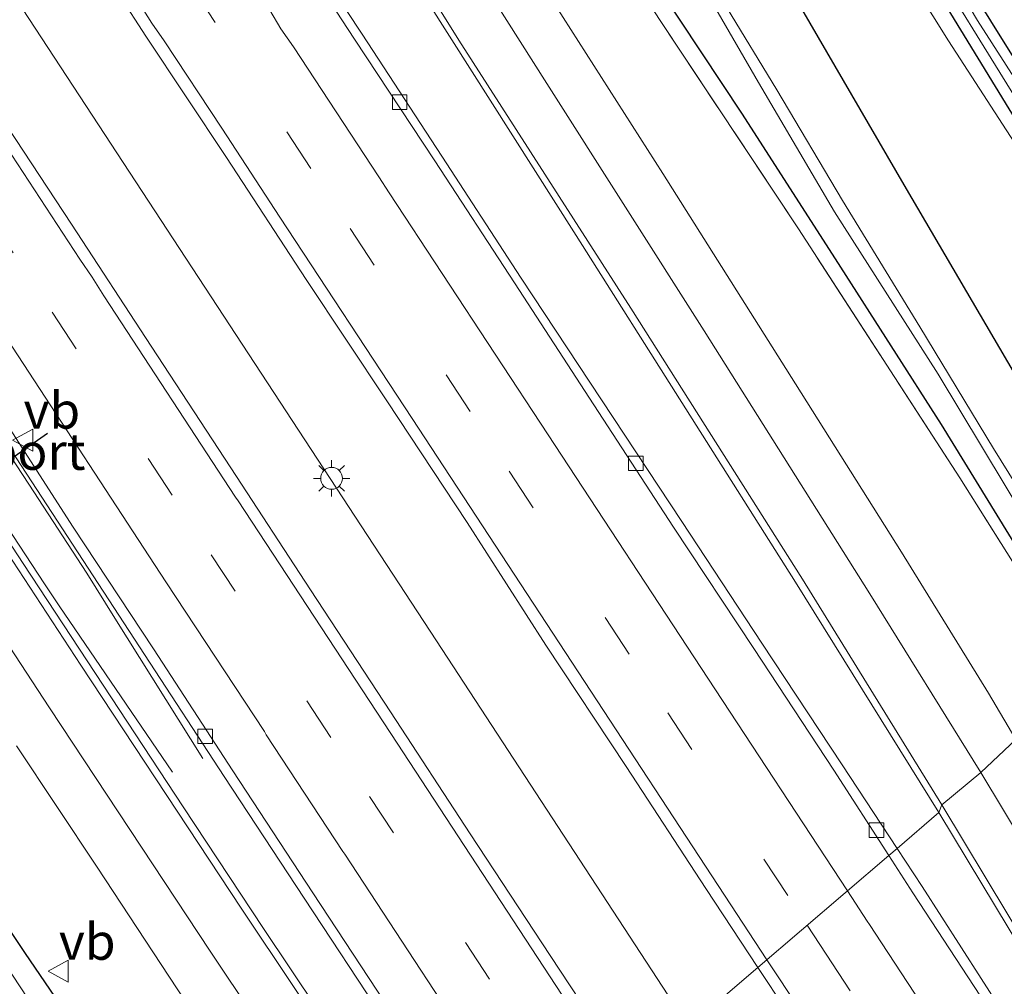
# Model space of a CAD drawing. Units: metres. Extents: x 196169 to 200010, y 314474 to 318753.
# Drawn here: x 199094 to 199162, y 315716 to 315783 of the extents above; entities that cross this region are included whole.
import ezdxf
from ezdxf.enums import TextEntityAlignment as Align

# ---------------------------------------------------------------- set-up
doc = ezdxf.new("R2010")
doc.units = ezdxf.units.M
doc.linetypes.add('IE-TERREINAFSCHEIDING', pattern=[10, 8, -2])
doc.linetypes.add('VW-3-9_STREEP', pattern=[12, 3, -9])
doc.layers.get('0').update_dxf_attribs({"lineweight": 25})
for name, color, linetype, lineweight in [('B-ME-BV-GELEIDECONSTRUCTIE-GELEIDERAIL-L-B1', 213, 'BV-GELEIDERAIL', 18), ('B-ME-GW-KRUINLIJN-L-B1', 93, 'Continuous', 18), ('B-ME-IE-GRASLAND-GV-B6', 93, 'Continuous', 18), ('B-ME-IE-GRONDWERKLIJN-GROND_INGERICHT-GV-B6', 253, 'Continuous', 18), ('B-ME-IE-HULPGEOMETRIE-L-B1', 53, 'Continuous', 18), ('B-ME-IE-MEUBILAIR_WEGMEUBILAIR-LICHTMAST-S-B1', 8, 'Continuous', 18), ('B-ME-IE-TERREINAFSCHEIDING-RASTERHEKWERK-L-B1', 8, 'IE-TERREINAFSCHEIDING', 18), ('B-ME-OG-WATER-GV-B6', 153, 'Continuous', 18), ('B-ME-VH-VERH_SOORT-BITUMEN-GV-B6', 8, 'IE-TERREINAFSCHEIDING-NATUURLIJK-HOUTWAL', 18), ('B-ME-VV-KOLK-S-B1', 8, 'Continuous', 18), ('B-ME-VW-MARKERING-39STREEP-015-L-B1', 255, 'VW-3-9_STREEP', 18), ('B-ME-VW-MARKERING-STREEP-015-L-B1', 7, 'Continuous', 18), ('B-ME-VW-MEUBILAIR_WEGMEUBILAIR-VERKEERSBORD-S-B1', 8, 'Continuous', 18)]:
    doc.layers.add(name, color=color, linetype=linetype, lineweight=lineweight)
doc.layers.add('B-ME-GW-INSTEEKWATERGANG-L-B1', color=10, linetype='Continuous')
doc.layers.add('B-ME-VW-PORTAAL-L-B1', color=10, linetype='Continuous')
doc.styles.add('NLCS-ISO', font='NLCS-ISO.TTF')
doc.linetypes.add('BV-GELEIDERAIL', pattern='A,10,-3,[108,NLCS.SHX,S=1,R=0,X=0,Y=0],-3', length=16)
doc.linetypes.add('IE-TERREINAFSCHEIDING-NATUURLIJK-HOUTWAL', pattern='A,7,-1.5,[67,NLCS.SHX,S=0.75,R=45,X=0,Y=0],-1.5,7,-1.5,[70,NLCS.SHX,S=0.75,R=0,X=0,Y=0],-1.5', length=20)

# ---------------------------------------------------------------- blocks, each defined once
blk = doc.blocks.new('verkeersbord')
for p, q in [((0, 0.75), (-0.75, -0.625)), ((0.75, -0.625), (0, 0.75)), ((-0.75, -0.625), (0.75, -0.625))]:
    blk.add_line(p, q)
blk = doc.blocks.new('kolk')
blk.add_lwpolyline([(-0.5, -0.5), (0.5, -0.5), (0.5, 0.5), (-0.5, 0.5)], close=True)
blk = doc.blocks.new('lantaarnpaal')
for p, q in [((-0.884, 0.884), (-0.53, 0.53)), ((0, 0.75), (0, 1.25)), ((0.53, 0.53), (0.884, 0.884)), ((-0.75, 0), (-1.25, 0)), ((0.75, 0), (1.25, 0)), ((-0.53, -0.53), (-0.884, -0.884)), ((0.53, -0.53), (0.884, -0.884)), ((0, -0.75), (0, -1.25))]:
    blk.add_line(p, q)
blk.add_circle((0, 0), 0.75)

msp = doc.modelspace()

# ---------------------------------------------------------------- linework, layer by layer
at = {"layer": 'B-ME-BV-GELEIDECONSTRUCTIE-GELEIDERAIL-L-B1'}
for points in [[(199054.0942, 315845.0127, 177.3916), (199056.073, 315841.7511, 177.4259), (199060.5384, 315834.9833, 177.4662), (199068.2012, 315823.277, 177.5377), (199098.1794, 315777.5476, 177.7083)], [(199139.328, 315714.671, 177.931), (199122.6807, 315740.149, 177.8459), (199098.1794, 315777.5476, 177.7083)], [(199081.3658, 315767.4291, 177.6767), (199084.8247, 315760.9846, 177.7316), (199085.7849, 315759.3302, 177.7349), (199088.783, 315754.6677, 177.7605), (199095.7688, 315744.0646, 177.8022), (199096.7865, 315742.5365, 177.7778), (199104.5653, 315731.1227, 177.2408)], [(199084.6193, 315766.2213, 177.6157), (199094.6941, 315750.8902, 177.6662), (199098.668, 315744.7898, 177.6739), (199100.6077, 315741.7007, 177.5896), (199106.6361, 315732.0735, 177.1479)]]:
    msp.add_polyline3d(points, dxfattribs=at)
at = {"layer": 'B-ME-GW-INSTEEKWATERGANG-L-B1'}
for points in [[(199171.758, 315741.9, 176.757), (199169.129, 315746.623, 176.757), (199162.844, 315757.693, 176.753), (199154.775, 315771.446, 176.701), (199145.884, 315786.775, 176.628), (199136.804, 315800.263, 176.548), (199124.98, 315817.989, 176.512), (199113.761, 315835.085, 176.512), (199103.758, 315848.95, 176.407), (199093.671, 315863.385, 176.25), (199085.962, 315875.62, 176.218), (199078.666, 315887.921, 176.174), (199072.676, 315898.831, 176.174), (199067.822, 315909.777, 176.174), (199063.819, 315920.465, 176.17), (199059.987, 315932.345, 176.17), (199056.781, 315945.315, 176.17), (199053.878, 315956.648, 176.186), (199052.991, 315964.13, 176.403), (199052.655, 315969.713, 176.785)], [(199181.216, 315750.387, 179.78), (199176.864, 315757.181, 179.627), (199171.137, 315766.539, 179.531), (199163.733, 315777.883, 179.333), (199156.289, 315789.831, 179.136), (199149.462, 315800.994, 179.015), (199144.513, 315809.302, 179.011), (199138.677, 315818.805, 178.963), (199134.619, 315825.992, 178.971), (199131.12, 315832.322, 178.87), (199127.319, 315840.018, 178.782), (199123.785, 315847.546, 178.733), (199123.532, 315848.086, 178.73), (199119.805, 315855.732, 178.629), (199116.567, 315864.166, 178.508), (199113.884, 315869.969, 178.46), (199110.891, 315878.324, 178.424), (199107.826, 315887.217, 178.319), (199105.143, 315895.547, 178.21), (199102.995, 315902.548, 178.009), (199100.712, 315910.477, 177.957), (199098.416, 315919.561, 177.925), (199096.464, 315927.068, 177.888), (199094.965, 315933.027, 177.844)], [(199087.948, 315862.078, 176.145), (199090.69, 315857.674, 176.278), (199095.16, 315850.734, 176.399), (199101.503, 315840.843, 176.423), (199108.535, 315830.071, 176.524), (199114.205, 315821.139, 176.532), (199120.532, 315811.722, 176.528), (199126.335, 315802.922, 176.608), (199132.615, 315793.236, 176.649), (199137.992, 315784.872, 176.649), (199143.666, 315776.294, 176.644), (199150.403, 315765.779, 176.64), (199157.314, 315754.985, 176.669), (199163.555, 315744.863, 176.677), (199167.436, 315738.689, 176.717)], [(199179.36, 315748.93, 179.716), (199174.48, 315756.828, 179.563), (199165.555, 315770.831, 179.382), (199157.483, 315784.021, 179.221), (199150.122, 315795.802, 179.068), (199142.234, 315808.862, 178.995), (199137.879, 315815.949, 178.895), (199134.051, 315822.178, 178.895), (199131.261, 315827.626, 178.822), (199127.132, 315835.284, 178.717), (199123.483, 315842.299, 178.673), (199119.276, 315850.803, 178.697)], [(199113.11, 315690.668, 176.765), (199108.766, 315697.656, 176.806), (199101.918, 315707.749, 176.793), (199094.46, 315718.68, 176.697), (199088.02, 315728.323, 176.661), (199080.181, 315740.44, 176.632), (199073.74, 315750.369, 176.596), (199066.414, 315760.897, 176.54), (199060.291, 315770.012, 176.528), (199054.195, 315779.119, 176.435), (199049.312, 315786.622, 176.455), (199042.857, 315796.236, 176.399), (199038.36, 315803.316, 176.367), (199033.571, 315809.944, 176.258), (199027.968, 315817.671, 176.093), (199021.395, 315826.742, 176.009), (199015.71, 315834.417, 175.916), (199011.767, 315839.32, 175.852), (199008.673, 315842.81, 175.847)]]:
    msp.add_polyline3d(points, dxfattribs=at)
at = {"layer": 'B-ME-GW-KRUINLIJN-L-B1'}
msp.add_polyline3d([(199052.57, 315971.361, 176.797), (199053.517, 315966.141, 176.834), (199055.073, 315957.985, 176.834), (199059.078, 315943.37, 176.922), (199063.46, 315928.429, 177.031), (199067.923, 315916.282, 177.111), (199072.102, 315906.264, 177.248), (199078.087, 315895.701, 177.454), (199085.795, 315884.014, 177.723), (199094.111, 315871.09, 177.912), (199103.32, 315858.096, 178.061), (199110.259, 315848.617, 178.114), (199119.03, 315837.829, 178.375), (199126.844, 315828.417, 178.633), (199131.673, 315822.25, 178.766), (199135.96, 315815.938, 178.766), (199146.226, 315799.856, 178.987), (199157.819, 315781.326, 179.209), (199169.505, 315763.326, 179.466), (199178.784, 315747.722, 179.684)], dxfattribs=at)
at = {"layer": 'B-ME-IE-GRASLAND-GV-B6'}
for points in [[(199093.671, 315863.385, 176.25), (199103.758, 315848.95, 176.407), (199113.761, 315835.085, 176.512), (199124.98, 315817.989, 176.512), (199136.804, 315800.263, 176.548), (199145.884, 315786.775, 176.628), (199154.775, 315771.446, 176.701), (199162.844, 315757.693, 176.753), (199169.129, 315746.623, 176.757), (199171.758, 315741.9, 176.757), (199169.099, 315739.886, 175.984)], [(199089.23, 315858.628, 176.339), (199097.017, 315846.316, 176.427), (199107.273, 315829.954, 176.56), (199119.348, 315811.367, 176.62), (199128.515, 315797.616, 176.649), (199137.939, 315782.86, 176.705), (199147.528, 315768.414, 176.705), (199158.614, 315751.335, 176.705), (199166.716, 315738.421, 176.705), (199162.457, 315733.378, 176.962), (199160.58, 315736.549, 176.942), (199154.592, 315746.226, 176.934), (199147.332, 315757.772, 176.906), (199138.22, 315772.217, 176.834), (199127.689, 315788.706, 176.753), (199118.939, 315802.63, 176.717), (199110.724, 315815.879, 176.649), (199102.364, 315829.853, 176.572), (199093.82, 315844.247, 176.512), (199086.362, 315857.171, 176.391)], [(199166.716, 315738.421, 176.705), (199158.614, 315751.335, 176.705), (199147.528, 315768.414, 176.705), (199137.939, 315782.86, 176.705), (199128.515, 315797.616, 176.649), (199119.348, 315811.367, 176.62), (199107.273, 315829.954, 176.56), (199097.017, 315846.316, 176.427), (199089.23, 315858.628, 176.339)], [(199053.3761, 315856.8991, 176.7565), (199058.989, 315848.6221, 176.8548), (199064.4649, 315840.2545, 176.8798), (199069.9485, 315831.8916, 176.9249), (199075.4304, 315823.5283, 176.9642), (199080.9135, 315815.1659, 177.0027), (199086.3297, 315806.759, 176.9946), (199091.873, 315798.4359, 177.0841), (199097.3084, 315790.0414, 177.0743), (199102.7394, 315781.645, 177.089), (199108.2591, 315773.3062, 177.1609), (199113.7405, 315764.9418, 177.1828), (199119.2789, 315756.6159, 177.2311), (199124.7916, 315748.2727, 177.2672), (199130.1892, 315739.8537, 177.2882), (199135.6996, 315731.5091, 177.3031), (199141.1793, 315723.1434, 177.3357), (199144.749, 315717.7341, 177.3866)], [(199081.989, 315850.152, 176.665), (199094.172, 315829.35, 176.785), (199106.881, 315808.375, 176.85), (199119.235, 315788.497, 176.954), (199132.258, 315767.972, 177.019), (199147.334, 315744.175, 177.115), (199157.169, 315728.359, 177.091), (199154.2969, 315725.902, 177.1783), (199150.5183, 315731.6329, 177.1709), (199145.0138, 315739.9823, 177.1013), (199139.5117, 315748.3323, 177.0943), (199133.9992, 315756.6755, 177.0432), (199128.4963, 315765.0247, 177.0179), (199123.0426, 315773.4068, 176.9705), (199117.5816, 315781.7848, 176.9547), (199112.0736, 315790.1307, 176.936), (199106.5615, 315798.4751, 176.9055), (199101.0885, 315806.8442, 176.8883), (199095.667, 315815.2481, 176.8343), (199090.2324, 315823.6422, 176.8214), (199084.6884, 315831.9651, 176.7733), (199079.2035, 315840.3269, 176.7433), (199073.7301, 315848.696, 176.7154), (199068.2214, 315857.0422, 176.6785)], [(199025.9379, 315856.308, 176.6353), (199031.3933, 315847.9264, 176.6641), (199036.8883, 315839.5826, 176.7084), (199042.3568, 315831.2106, 176.7421), (199047.8301, 315822.8415, 176.7497), (199053.3294, 315814.4891, 176.8067), (199058.8176, 315806.13, 176.834), (199064.2883, 315797.7589, 176.8588), (199069.7837, 315789.4041, 176.8888), (199075.2434, 315781.0259, 176.9057), (199080.736, 315772.6697, 176.9383), (199086.2106, 315764.3015, 176.9604), (199091.6945, 315755.939, 176.9832), (199102.6438, 315739.2029, 177.0558), (199108.1012, 315730.8236, 177.0903), (199113.6025, 315722.4725, 177.13), (199119.1033, 315714.1213, 177.1664), (199124.5849, 315705.7578, 177.1913), (199126.7953, 315702.3753, 177.2045), (199124.32, 315700.2578, 177.2009)], [(199094.86, 315855.118, 175.207), (199100.018, 315847.147, 175.207), (199108.315, 315834.291, 175.207), (199117.25, 315820.735, 175.228), (199123.438, 315811.522, 175.232), (199129.858, 315801.979, 175.256), (199134.911, 315794.434, 175.228), (199137.577, 315790.23, 175.228), (199136.252, 315788.671, 176.238), (199137.189, 315787.455, 176.254), (199138.814, 315788.417, 175.244), (199141.008, 315785.009, 175.26), (199144.793, 315778.454, 175.429), (199150.008, 315769.583, 175.542), (199157.108, 315758.443, 175.711), (199163.198, 315748.344, 175.944), (199168.554, 315739.46, 175.984), (199167.436, 315738.689, 176.717)], [(199124.32, 315700.2578, 177.2009), (199121.9409, 315703.7898, 177.1806), (199116.3696, 315712.0937, 177.1647), (199110.8098, 315720.4006, 177.1672), (199105.2943, 315728.7419, 177.1067), (199099.7941, 315737.0932, 177.0603), (199094.3027, 315745.4509, 177.0304), (199088.8245, 315753.8171, 177.0101), (199083.343, 315762.1816, 176.9758), (199077.8545, 315770.5399, 176.9547), (199072.3739, 315778.905, 176.9257), (199066.8832, 315787.2624, 176.8783), (199061.4113, 315795.6327, 176.8467), (199055.9229, 315803.9921, 176.8387), (199050.4401, 315812.3547, 176.8244), (199044.967, 315820.7241, 176.7561), (199039.5153, 315829.1054, 176.7349), (199034.0764, 315837.4967, 176.6989), (199028.6045, 315845.8666, 176.6593), (199023.1233, 315854.2307, 176.641)], [(199118.929, 315853.407, 178.355), (199123.264, 315844.716, 178.508), (199126.606, 315837.88, 178.504), (199130.982, 315829.684, 178.585), (199135.141, 315822.236, 178.685), (199138.964, 315815.731, 178.754), (199146.48, 315803.603, 178.766), (199155.133, 315789.237, 178.931), (199163.397, 315775.851, 179.076), (199174.018, 315759.107, 179.309), (199180.132, 315749.063, 179.51), (199179.36, 315748.93, 179.716)], [(199144.749, 315717.7341, 177.3866), (199135.9746, 315710.2279, 177.4484), (199130.4909, 315718.5513, 177.4103), (199124.9937, 315726.9046, 177.3773), (199119.5163, 315735.271, 177.3487), (199114.0372, 315743.6363, 177.3184), (199108.5664, 315752.0075, 177.2829), (199103.0933, 315760.3767, 177.2553), (199097.6291, 315768.7516, 177.2241), (199092.1127, 315777.092, 177.2062), (199086.6462, 315785.466, 177.1752), (199081.16, 315793.8271, 177.1452), (199075.6782, 315802.1905, 177.1168), (199070.2052, 315810.5597, 177.0737), (199064.7299, 315818.9275, 177.0611), (199059.2525, 315827.2943, 177.0258), (199053.7861, 315835.6678, 177.0001), (199048.2582, 315844.0015, 176.9743), (199042.7654, 315852.3578, 176.9391)], [(199179.36, 315748.93, 179.716), (199174.48, 315756.828, 179.563), (199165.555, 315770.831, 179.382), (199157.483, 315784.021, 179.221), (199150.122, 315795.802, 179.068), (199142.234, 315808.862, 178.995), (199137.879, 315815.949, 178.895), (199134.051, 315822.178, 178.895), (199131.261, 315827.626, 178.822), (199127.132, 315835.284, 178.717), (199123.483, 315842.299, 178.673), (199119.276, 315850.803, 178.697)], [(199095.16, 315850.734, 176.399), (199101.503, 315840.843, 176.423), (199108.535, 315830.071, 176.524), (199114.205, 315821.139, 176.532), (199120.532, 315811.722, 176.528), (199126.335, 315802.922, 176.608), (199132.615, 315793.236, 176.649), (199137.992, 315784.872, 176.649), (199143.666, 315776.294, 176.644), (199150.403, 315765.779, 176.64), (199157.314, 315754.985, 176.669), (199163.555, 315744.863, 176.677), (199167.436, 315738.689, 176.717), (199166.716, 315738.421, 176.705)], [(199167.436, 315738.689, 176.717), (199163.555, 315744.863, 176.677), (199157.314, 315754.985, 176.669), (199150.403, 315765.779, 176.64), (199143.666, 315776.294, 176.644), (199137.992, 315784.872, 176.649), (199132.615, 315793.236, 176.649), (199126.335, 315802.922, 176.608), (199120.532, 315811.722, 176.528), (199114.205, 315821.139, 176.532), (199108.535, 315830.071, 176.524), (199101.503, 315840.843, 176.423), (199095.16, 315850.734, 176.399)], [(199169.099, 315739.886, 175.984), (199165.119, 315746.563, 175.9), (199160.925, 315753.34, 175.775), (199155.855, 315761.693, 175.517), (199150.544, 315770.373, 175.425), (199146.044, 315777.953, 175.34), (199142.58, 315783.645, 175.296), (199140.096, 315787.751, 175.244), (199136.627, 315793.002, 175.199), (199130.49, 315802.241, 175.175), (199122.084, 315814.724, 175.187), (199114.075, 315826.788, 175.203), (199106.492, 315838.741, 175.224), (199099.079, 315850.138, 175.212)], [(199181.216, 315750.387, 179.78), (199176.864, 315757.181, 179.627), (199171.137, 315766.539, 179.531), (199163.733, 315777.883, 179.333), (199156.289, 315789.831, 179.136), (199149.462, 315800.994, 179.015), (199144.513, 315809.302, 179.011), (199138.677, 315818.805, 178.963), (199134.619, 315825.992, 178.971), (199131.12, 315832.322, 178.87), (199127.319, 315840.018, 178.782), (199123.785, 315847.546, 178.733), (199127.844, 315840.818, 179.052), (199133.487, 315831.148, 179.523), (199140.459, 315819.405, 179.712), (199148.338, 315806.421, 179.897), (199157.494, 315792.107, 180.279), (199165.841, 315779.376, 180.585), (199177.166, 315761.291, 180.891), (199182.885, 315751.773, 180.992), (199181.216, 315750.387, 179.78)], [(199156.289, 315789.831, 179.136), (199163.733, 315777.883, 179.333), (199171.137, 315766.539, 179.531), (199176.864, 315757.181, 179.627), (199181.216, 315750.387, 179.78), (199180.691, 315749.881, 179.422), (199174.539, 315759.413, 179.221), (199169.255, 315768.021, 179.14), (199159.815, 315782.73, 178.85), (199152.599, 315794.867, 178.713)], [(199093.8555, 315732.9374, 176.9389), (199099.3842, 315724.6047, 176.9767), (199104.8909, 315716.2577, 177.0037), (199110.4513, 315707.9445, 177.051), (199116.0057, 315699.6288, 177.0768), (199118.7862, 315695.5238, 177.096), (199113.11, 315690.668, 176.765), (199108.766, 315697.656, 176.806), (199101.918, 315707.749, 176.793), (199094.46, 315718.68, 176.697), (199088.02, 315728.323, 176.661)], [(199088.02, 315728.323, 176.661), (199094.46, 315718.68, 176.697), (199101.918, 315707.749, 176.793), (199108.766, 315697.656, 176.806), (199113.11, 315690.668, 176.765), (199112.086, 315689.486, 176.278), (199109.102, 315693.831, 176.194), (199100.24, 315707.071, 176.198), (199091.54, 315720.266, 176.238)], [(199191.5706, 315668.7846, 177.3745), (199191.3609, 315669.1694, 177.3078), (199188.8499, 315673.0605, 177.352), (199183.3781, 315681.431, 177.3284), (199177.8998, 315689.7972, 177.2958), (199172.464, 315698.1904, 177.2449), (199166.9113, 315706.5074, 177.2453), (199161.4175, 315714.8632, 177.2443), (199156.0228, 315723.2842, 177.1817), (199154.2969, 315725.902, 177.1783), (199157.169, 315728.359, 177.091), (199163.936, 315717.138, 177.147), (199170.792, 315705.704, 177.224), (199178.565, 315692.471, 177.248), (199185.082, 315681.318, 177.305), (199188.615, 315675.196, 177.349), (199191.9107, 315669.1841, 177.3713), (199191.5706, 315668.7846, 177.3745)], [(199135.9746, 315710.2279, 177.4484), (199144.749, 315717.7341, 177.3866), (199146.6872, 315714.7972, 177.4143)]]:
    msp.add_polyline3d(points, dxfattribs=at)
at = {"layer": 'B-ME-IE-GRONDWERKLIJN-GROND_INGERICHT-GV-B6'}
for points in [[(199171.758, 315741.9, 176.757), (199169.129, 315746.623, 176.757), (199162.844, 315757.693, 176.753), (199154.775, 315771.446, 176.701), (199145.884, 315786.775, 176.628), (199136.804, 315800.263, 176.548), (199124.98, 315817.989, 176.512), (199113.761, 315835.085, 176.512), (199103.758, 315848.95, 176.407), (199093.671, 315863.385, 176.25)], [(199178.784, 315747.722, 179.684), (199169.505, 315763.326, 179.466), (199157.819, 315781.326, 179.209), (199146.226, 315799.856, 178.987), (199135.96, 315815.938, 178.766), (199131.673, 315822.25, 178.766), (199126.844, 315828.417, 178.633), (199119.03, 315837.829, 178.375), (199110.259, 315848.617, 178.114), (199103.32, 315858.096, 178.061)], [(199103.32, 315858.096, 178.061), (199110.259, 315848.617, 178.114), (199119.03, 315837.829, 178.375), (199126.844, 315828.417, 178.633), (199131.673, 315822.25, 178.766), (199135.96, 315815.938, 178.766), (199146.226, 315799.856, 178.987), (199157.819, 315781.326, 179.209), (199169.505, 315763.326, 179.466), (199178.784, 315747.722, 179.684), (199171.758, 315741.9, 176.757)], [(199119.276, 315850.803, 178.697), (199123.483, 315842.299, 178.673), (199127.132, 315835.284, 178.717), (199131.261, 315827.626, 178.822), (199134.051, 315822.178, 178.895), (199137.879, 315815.949, 178.895), (199142.234, 315808.862, 178.995), (199150.122, 315795.802, 179.068), (199157.483, 315784.021, 179.221), (199165.555, 315770.831, 179.382), (199174.48, 315756.828, 179.563), (199179.36, 315748.93, 179.716), (199178.784, 315747.722, 179.684)]]:
    msp.add_polyline3d(points, dxfattribs=at)
at = {"layer": 'B-ME-IE-HULPGEOMETRIE-L-B1'}
msp.add_polyline3d([(199189.747, 315758.073, 181.197), (199189.35, 315757.985, 181.253), (199188.228, 315756.88, 181.217), (199187.19, 315756.019, 181.185), (199182.885, 315751.773, 180.992), (199181.216, 315750.387, 179.78), (199180.691, 315749.881, 179.422), (199180.132, 315749.063, 179.51), (199179.36, 315748.93, 179.716), (199178.784, 315747.722, 179.684), (199171.758, 315741.9, 176.757), (199169.099, 315739.886, 175.984), (199168.554, 315739.46, 175.984), (199167.436, 315738.689, 176.717), (199166.716, 315738.421, 176.705), (199162.457, 315733.378, 176.962), (199160.049, 315731.118, 177.071), (199157.369, 315728.888, 177.075), (199157.169, 315728.359, 177.091), (199154.2969, 315725.902, 177.1783), (199153.7215, 315725.4098, 177.1801), (199144.749, 315717.7341, 177.3866), (199135.9746, 315710.2279, 177.4484)], dxfattribs=at)
at = {"layer": 'B-ME-IE-TERREINAFSCHEIDING-RASTERHEKWERK-L-B1'}
msp.add_polyline3d([(199166.716, 315738.421, 176.705), (199158.614, 315751.335, 176.705), (199147.528, 315768.414, 176.705), (199137.939, 315782.86, 176.705), (199128.515, 315797.616, 176.649), (199119.348, 315811.367, 176.62), (199107.273, 315829.954, 176.56), (199097.017, 315846.316, 176.427), (199089.23, 315858.628, 176.339)], dxfattribs=at)
at = {"layer": 'B-ME-OG-WATER-GV-B6'}
for points in [[(199168.554, 315739.46, 175.984), (199163.198, 315748.344, 175.944), (199157.108, 315758.443, 175.711), (199150.008, 315769.583, 175.542), (199144.793, 315778.454, 175.429), (199141.008, 315785.009, 175.26), (199138.814, 315788.417, 175.244), (199138.661, 315788.675, 175.244), (199137.265, 315787.848, 175.199), (199136.638, 315788.662, 175.199), (199137.806, 315790.036, 175.228), (199137.577, 315790.23, 175.228), (199134.911, 315794.434, 175.228), (199129.858, 315801.979, 175.256), (199123.438, 315811.522, 175.232), (199117.25, 315820.735, 175.228), (199108.315, 315834.291, 175.207), (199100.018, 315847.147, 175.207), (199094.86, 315855.118, 175.207)], [(199119.067, 315854.941, 178.194), (199123.196, 315846.404, 178.283), (199127.166, 315838.258, 178.347), (199131.502, 315830.244, 178.448), (199135.314, 315823.306, 178.536), (199140.368, 315814.68, 178.613), (199145.707, 315806.017, 178.645), (199152.599, 315794.867, 178.713), (199159.815, 315782.73, 178.85), (199169.255, 315768.021, 179.14), (199174.539, 315759.413, 179.221), (199180.691, 315749.881, 179.422), (199180.132, 315749.063, 179.51)], [(199180.132, 315749.063, 179.51), (199174.018, 315759.107, 179.309), (199163.397, 315775.851, 179.076), (199155.133, 315789.237, 178.931), (199146.48, 315803.603, 178.766), (199138.964, 315815.731, 178.754), (199135.141, 315822.236, 178.685), (199130.982, 315829.684, 178.585), (199126.606, 315837.88, 178.504), (199123.264, 315844.716, 178.508), (199118.929, 315853.407, 178.355)], [(199099.079, 315850.138, 175.212), (199106.492, 315838.741, 175.224), (199114.075, 315826.788, 175.203), (199122.084, 315814.724, 175.187), (199130.49, 315802.241, 175.175), (199136.627, 315793.002, 175.199), (199140.096, 315787.751, 175.244), (199142.58, 315783.645, 175.296), (199146.044, 315777.953, 175.34), (199150.544, 315770.373, 175.425), (199155.855, 315761.693, 175.517), (199160.925, 315753.34, 175.775), (199165.119, 315746.563, 175.9), (199169.099, 315739.886, 175.984), (199168.554, 315739.46, 175.984)]]:
    msp.add_polyline3d(points, dxfattribs=at)
at = {"layer": 'B-ME-VH-VERH_SOORT-BITUMEN-GV-B6'}
for points in [[(199144.749, 315717.7341, 177.3866), (199141.1793, 315723.1434, 177.3357), (199135.6996, 315731.5091, 177.3031), (199130.1892, 315739.8537, 177.2882), (199124.7916, 315748.2727, 177.2672), (199119.2789, 315756.6159, 177.2311), (199113.7405, 315764.9418, 177.1828), (199108.2591, 315773.3062, 177.1609), (199102.7394, 315781.645, 177.089), (199097.3084, 315790.0414, 177.0743), (199091.873, 315798.4359, 177.0841), (199086.3297, 315806.759, 176.9946), (199080.9135, 315815.1659, 177.0027), (199075.4304, 315823.5283, 176.9642), (199069.9485, 315831.8916, 176.9249), (199064.4649, 315840.2545, 176.8798), (199058.989, 315848.6221, 176.8548), (199053.3761, 315856.8991, 176.7565)], [(199068.2214, 315857.0422, 176.6785), (199073.7301, 315848.696, 176.7154), (199079.2035, 315840.3269, 176.7433), (199084.6884, 315831.9651, 176.7733), (199090.2324, 315823.6422, 176.8214), (199095.667, 315815.2481, 176.8343), (199101.0885, 315806.8442, 176.8883), (199106.5615, 315798.4751, 176.9055), (199112.0736, 315790.1307, 176.936), (199117.5816, 315781.7848, 176.9547), (199123.0426, 315773.4068, 176.9705), (199128.4963, 315765.0247, 177.0179), (199133.9992, 315756.6755, 177.0432), (199139.5117, 315748.3323, 177.0943), (199145.0138, 315739.9823, 177.1013), (199150.5183, 315731.6329, 177.1709), (199154.2969, 315725.902, 177.1783), (199153.7215, 315725.4098, 177.1801)], [(199086.362, 315857.171, 176.391), (199093.82, 315844.247, 176.512), (199102.364, 315829.853, 176.572), (199110.724, 315815.879, 176.649), (199118.939, 315802.63, 176.717), (199127.689, 315788.706, 176.753), (199138.22, 315772.217, 176.834), (199147.332, 315757.772, 176.906), (199154.592, 315746.226, 176.934), (199160.58, 315736.549, 176.942), (199162.457, 315733.378, 176.962), (199160.049, 315731.118, 177.071), (199157.369, 315728.888, 177.075), (199157.169, 315728.359, 177.091), (199147.334, 315744.175, 177.115), (199132.258, 315767.972, 177.019), (199119.235, 315788.497, 176.954), (199106.881, 315808.375, 176.85), (199094.172, 315829.35, 176.785), (199081.989, 315850.152, 176.665)], [(199067.775, 315856.7475, 176.6575), (199073.2683, 315848.3912, 176.6944), (199078.7155, 315840.0048, 176.7407), (199084.1961, 315831.6401, 176.768), (199089.6591, 315823.2637, 176.8083), (199095.1462, 315814.9043, 176.8605), (199100.6115, 315806.5294, 176.8804), (199106.0998, 315798.1704, 176.9082), (199111.5879, 315789.81, 176.9649), (199117.0477, 315781.4323, 176.9783), (199122.5633, 315773.0905, 176.9994), (199128.0302, 315764.7171, 177.0179), (199133.485, 315756.336, 177.0589), (199138.9427, 315747.9567, 177.0943), (199144.4582, 315739.6152, 177.1223), (199149.9537, 315731.2604, 177.1525), (199153.7215, 315725.4098, 177.1801), (199144.749, 315717.7341, 177.3866)], [(199153.7215, 315725.4098, 177.1801), (199149.9537, 315731.2604, 177.1525), (199144.4582, 315739.6152, 177.1223), (199138.9427, 315747.9567, 177.0943), (199133.485, 315756.336, 177.0589), (199128.0302, 315764.7171, 177.0179), (199122.5633, 315773.0905, 176.9994), (199117.0477, 315781.4323, 176.9783), (199111.5879, 315789.81, 176.9649), (199106.0998, 315798.1704, 176.9082), (199100.6115, 315806.5294, 176.8804), (199095.1462, 315814.9043, 176.8605), (199089.6591, 315823.2637, 176.8083), (199084.1961, 315831.6401, 176.768), (199078.7155, 315840.0048, 176.7407), (199073.2683, 315848.3912, 176.6944), (199067.775, 315856.7475, 176.6575)], [(199092.1127, 315777.092, 177.2062), (199097.6291, 315768.7516, 177.2241), (199103.0933, 315760.3767, 177.2553), (199108.5664, 315752.0075, 177.2829), (199114.0372, 315743.6363, 177.3184), (199119.5163, 315735.271, 177.3487), (199124.9937, 315726.9046, 177.3773), (199130.4909, 315718.5513, 177.4103), (199135.9746, 315710.2279, 177.4484), (199127.3241, 315702.8277, 177.2043), (199125.1602, 315706.1331, 177.1965), (199119.6918, 315714.5053, 177.1611), (199114.1822, 315722.8507, 177.13), (199108.7072, 315731.219, 177.1008), (199103.2608, 315739.6055, 177.0584), (199097.7447, 315747.9465, 177.0124), (199092.3113, 315756.3419, 176.9805)], [(199092.3113, 315756.3419, 176.9805), (199097.7447, 315747.9465, 177.0124), (199103.2608, 315739.6055, 177.0584), (199108.7072, 315731.219, 177.1008), (199114.1822, 315722.8507, 177.13), (199119.6918, 315714.5053, 177.1611), (199125.1602, 315706.1331, 177.1965), (199127.3241, 315702.8277, 177.2043), (199126.7953, 315702.3753, 177.2045), (199124.5849, 315705.7578, 177.1913), (199119.1033, 315714.1213, 177.1664), (199113.6025, 315722.4725, 177.13), (199108.1012, 315730.8236, 177.0903), (199102.6438, 315739.2029, 177.0558), (199091.6945, 315755.939, 176.9832)], [(199088.8245, 315753.8171, 177.0101), (199094.3027, 315745.4509, 177.0304), (199099.7941, 315737.0932, 177.0603), (199105.2943, 315728.7419, 177.1067), (199110.8098, 315720.4006, 177.1672), (199116.3696, 315712.0937, 177.1647), (199121.9409, 315703.7898, 177.1806), (199124.32, 315700.2578, 177.2009), (199118.7862, 315695.5238, 177.096), (199116.0057, 315699.6288, 177.0768), (199110.4513, 315707.9445, 177.051), (199104.8909, 315716.2577, 177.0037), (199099.3842, 315724.6047, 176.9767), (199093.8555, 315732.9374, 176.9389)], [(199170.792, 315705.704, 177.224), (199163.936, 315717.138, 177.147), (199157.169, 315728.359, 177.091), (199157.369, 315728.888, 177.075), (199160.049, 315731.118, 177.071), (199162.457, 315733.378, 176.962), (199169.026, 315722.631, 177.05), (199177.51, 315708.497, 177.135)], [(199191.5706, 315668.7846, 177.3745), (199191.1033, 315668.5662, 177.3623), (199188.3445, 315672.7268, 177.3468), (199182.818, 315681.0612, 177.3232), (199177.3177, 315689.413, 177.2958), (199171.8294, 315697.7715, 177.2738), (199166.3532, 315706.1391, 177.2558), (199160.8573, 315714.4933, 177.2311), (199155.3686, 315722.8523, 177.1921), (199153.7215, 315725.4098, 177.1801), (199154.2969, 315725.902, 177.1783), (199156.0228, 315723.2842, 177.1817), (199161.4175, 315714.8632, 177.2443), (199166.9113, 315706.5074, 177.2453), (199172.464, 315698.1904, 177.2449), (199177.8998, 315689.7972, 177.2958), (199183.3781, 315681.431, 177.3284), (199188.8499, 315673.0605, 177.352), (199191.3609, 315669.1694, 177.3078), (199191.5706, 315668.7846, 177.3745)], [(199146.6872, 315714.7972, 177.4143), (199144.749, 315717.7341, 177.3866), (199153.7215, 315725.4098, 177.1801), (199155.3686, 315722.8523, 177.1921), (199160.8573, 315714.4933, 177.2311)]]:
    msp.add_polyline3d(points, dxfattribs=at)
at = {"layer": 'B-ME-VW-MARKERING-39STREEP-015-L-B1'}
for points in [[(198992.7225, 315957.7498, 176.4575), (198996.965, 315951.2789, 176.4797), (199007.8223, 315934.7182, 176.5474), (199018.697, 315918.1029, 176.5996), (199029.5551, 315901.5157, 176.6635), (199040.4134, 315884.9315, 176.7125), (199051.3074, 315868.3199, 176.7792), (199062.2285, 315851.6452, 176.8396), (199073.1022, 315835.0592, 176.9159), (199084.0024, 315818.4277, 176.9749), (199094.9503, 315801.7172, 177.0335), (199105.8319, 315785.1004, 177.1004), (199116.7608, 315768.441, 177.1502), (199127.6759, 315751.7806, 177.2057), (199138.5578, 315735.1948, 177.2727), (199148.1256, 315720.6227, 177.3361)], [(198980.8369, 315938.8711, 176.5477), (198987.3914, 315928.8689, 176.5768), (198998.3013, 315912.2348, 176.6449), (199009.1786, 315895.6243, 176.6929), (199020.0507, 315879.0402, 176.7609), (199030.9771, 315862.3869, 176.8268), (199041.8716, 315845.7935, 176.8846), (199052.7345, 315829.1849, 176.9513), (199063.6305, 315812.5623, 177.0092), (199074.5294, 315795.9118, 177.0711), (199085.4053, 315779.3242, 177.1385), (199096.3078, 315762.694, 177.1872), (199107.2043, 315746.0541, 177.2391), (199118.0842, 315729.4692, 177.3068), (199129.0088, 315712.8146, 177.3692), (199132.5967, 315707.3382, 177.3914)], [(199148.1256, 315720.6227, 177.3361), (199149.431, 315718.6345, 177.3447), (199160.3069, 315702.0649, 177.4154), (199171.2546, 315685.3918, 177.4552), (199182.1501, 315668.7422, 177.5158), (199189.2941, 315657.8677, 177.5591), (199195.6466, 315648.1889, 177.6069), (199206.534, 315631.5939, 177.6812), (199217.3943, 315615.0292, 177.7524), (199228.2688, 315598.4475, 177.8097), (199239.2113, 315581.7301, 177.8769), (199250.158, 315565.0061, 177.9357), (199261.0066, 315548.4192, 177.9991), (199271.9398, 315531.7142, 178.0675), (199282.8696, 315515.0027, 178.1445), (199293.7329, 315498.4014, 178.1807), (199304.6575, 315481.7016, 178.2297), (199315.5929, 315464.9861, 178.2896), (199326.507, 315448.3092, 178.3502), (199337.4545, 315431.5773, 178.4263), (199348.3558, 315414.9329, 178.4898), (199352.7477, 315408.2209, 178.5143)]]:
    msp.add_polyline3d(points, dxfattribs=at)
at = {"layer": 'B-ME-VW-MARKERING-STREEP-015-L-B1'}
for points in [[(199035.2805, 315972.6046, 176.7506), (199037.263, 315962.773, 176.685), (199039.852, 315952.319, 176.616), (199042.473, 315942.961, 176.568), (199045.728, 315932.867, 176.56), (199049.168, 315923.381, 176.528), (199053.981, 315911.571, 176.54), (199058.798, 315901.011, 176.475), (199063.786, 315890.954, 176.479), (199071.046, 315877.421, 176.475), (199077.614, 315865.713, 176.479), (199084.583, 315853.565, 176.56), (199090.058, 315844, 176.612), (199099.084, 315828.836, 176.689), (199109.636, 315811.333, 176.757), (199119.59, 315795.22, 176.87), (199130.245, 315778.404, 176.89), (199141.064, 315761.422, 177.031), (199152.416, 315743.375, 177.047), (199160.049, 315731.118, 177.071)], [(199031.775, 315971.7905, 176.894), (199032.745, 315966.639, 176.842), (199034.062, 315960.722, 176.793), (199035.931, 315953.085, 176.765), (199038.036, 315945.442, 176.725), (199040.568, 315937.081, 176.705), (199043.215, 315929.15, 176.697), (199046.853, 315919.384, 176.681), (199050.726, 315909.891, 176.644), (199054.841, 315900.877, 176.616), (199058.851, 315892.738, 176.588), (199064.288, 315882.504, 176.584), (199071.148, 315870.145, 176.572), (199078.849, 315856.616, 176.584), (199087.848, 315841.122, 176.681), (199096.82, 315825.944, 176.741), (199105.588, 315811.4, 176.822), (199114.459, 315796.996, 176.898), (199124.209, 315781.375, 176.971), (199136.026, 315762.982, 176.995), (199147.806, 315744.366, 177.055), (199157.369, 315728.888, 177.075)], [(198990.617, 315954.4055, 176.5446), (198991.8322, 315952.5502, 176.5509), (199000.0282, 315940.0567, 176.6083), (199010.9129, 315923.4196, 176.6609), (199021.7708, 315906.8403, 176.7078), (199031.1309, 315892.5422, 176.763), (199041.5815, 315876.5909, 176.8102), (199052.4984, 315859.9099, 176.876), (199063.4342, 315843.2395, 176.944), (199074.4021, 315826.5167, 177.0202), (199085.3258, 315809.8435, 177.079), (199096.2293, 315793.1858, 177.1373), (199098.2097, 315790.0882, 177.1477), (199099.0712, 315788.8652, 177.1519), (199101.5428, 315785.0986, 177.1653), (199103.1392, 315782.5445, 177.1781), (199103.9787, 315781.3296, 177.1822), (199107.939, 315775.3236, 177.2069), (199111.9201, 315769.2316, 177.2272), (199121.005, 315755.3929, 177.271), (199131.9621, 315738.677, 177.336), (199142.8839, 315722.0298, 177.4038), (199145.3669, 315718.2627, 177.4237)], [(199135.3314, 315709.6777, 177.4838), (199130.8814, 315716.4805, 177.4557), (199119.9745, 315733.1195, 177.3913), (199109.0692, 315749.7421, 177.3263), (199108.8943, 315750.0012, 177.323), (199099.8374, 315763.8247, 177.2761), (199099.0421, 315765.0978, 177.2727), (199098.1932, 315766.3418, 177.2681), (199087.2882, 315782.9864, 177.2159), (199076.4004, 315799.5947, 177.1604), (199065.5257, 315816.1943, 177.0996), (199054.6487, 315832.82, 177.039), (199043.7414, 315849.4495, 176.9802), (199032.8492, 315866.0655, 176.9242), (199021.9139, 315882.7318, 176.8602), (199010.9858, 315899.4091, 176.7938), (199000.0768, 315916.0565, 176.7369), (198989.2013, 315932.6494, 176.6738), (198982.9413, 315942.2137, 176.6419)], [(198978.7383, 315935.5379, 176.4593), (198985.7359, 315924.8397, 176.4921), (198996.6205, 315908.2521, 176.5539), (199005.868, 315894.1407, 176.6121), (199016.8124, 315877.4248, 176.6646), (199027.7765, 315860.7307, 176.7368), (199038.7044, 315844.0607, 176.7944), (199049.5896, 315827.4309, 176.8632), (199060.5007, 315810.7544, 176.9203), (199071.4147, 315794.1145, 176.9796), (199082.3094, 315777.4756, 177.0353), (199093.177, 315760.9008, 177.0811), (199104.1105, 315744.2039, 177.1421), (199110.8653, 315733.9189, 177.1833), (199110.9865, 315733.7002, 177.1797), (199116.2424, 315725.6957, 177.2177), (199116.3924, 315725.4956, 177.2177), (199127.3142, 315708.8408, 177.2842), (199129.842, 315704.9817, 177.2974)], [(198974.0282, 315928.0564, 176.4582), (198982.0984, 315915.7316, 176.4944), (198993.0298, 315899.0568, 176.5543), (199003.9041, 315882.4474, 176.6044), (199014.8389, 315865.7756, 176.6657), (199016.1484, 315863.7417, 176.6721), (199016.9888, 315862.4956, 176.6795), (199019.4492, 315858.6799, 176.6958), (199020.3019, 315857.4284, 176.7001), (199021.102, 315856.1589, 176.7046), (199021.9555, 315854.9104, 176.7128), (199032.8869, 315838.2204, 176.7674), (199043.8159, 315821.5374, 176.8314), (199054.7038, 315804.9168, 176.8862), (199065.6022, 315788.3091, 176.9401), (199076.4699, 315771.7321, 176.9978), (199087.3491, 315755.1266, 177.0492), (199098.2619, 315738.4812, 177.1117), (199109.2814, 315721.8013, 177.1733), (199120.3247, 315705.2522, 177.243), (199123.9302, 315699.9243, 177.2612)], [(198972.0257, 315924.8758, 176.3866), (198974.3053, 315921.3949, 176.3908), (198985.1621, 315904.8182, 176.4672), (198996.0877, 315888.1639, 176.5188), (199006.9688, 315871.5531, 176.5743), (199017.8497, 315854.9464, 176.6576), (199028.7663, 315838.2698, 176.7008), (199039.6819, 315821.6083, 176.7725), (199050.5799, 315804.9944, 176.8192), (199061.4876, 315788.3528, 176.8745), (199062.5866, 315786.7004, 176.8782), (199063.3791, 315785.4549, 176.8817), (199074.2436, 315768.8942, 176.9432), (199085.1617, 315752.2649, 176.9926), (199096.1226, 315735.5433, 177.0519), (199107.1455, 315718.8572, 177.1236), (199116.3641, 315705.044, 177.1775), (199121.3246, 315697.6953, 177.2063)], [(199065.0243, 315853.9519, 176.7494), (199075.9823, 315837.2395, 176.8274), (199076.7194, 315836.1416, 176.8315), (199087.583, 315819.5441, 176.8935), (199098.512, 315802.8537, 176.9524), (199109.4028, 315786.1909, 177.0108), (199109.5734, 315785.9252, 177.0139), (199110.4254, 315784.6853, 177.0177), (199111.2315, 315783.4241, 177.0196), (199111.9982, 315782.1563, 177.0255), (199112.8643, 315780.9117, 177.0313), (199118.7261, 315771.9967, 177.0653), (199119.4406, 315770.8846, 177.0638), (199130.3569, 315754.2735, 177.1203), (199141.302, 315737.5715, 177.1875), (199150.8862, 315722.9843, 177.2495)], [(199195.3707, 315670.8246, 177.2834), (199192.537, 315675.98, 177.382), (199182.662, 315693.102, 177.265), (199174.25, 315707.404, 177.216), (199164.855, 315723.122, 177.151), (199160.049, 315731.118, 177.071)], [(199192.2479, 315669.4257, 177.3626), (199185.23, 315681.774, 177.297), (199174.918, 315699.54, 177.24), (199164.87, 315716.42, 177.168), (199157.369, 315728.888, 177.075)], [(199150.8862, 315722.9843, 177.2495), (199152.2478, 315720.912, 177.2583), (199152.405, 315720.6787, 177.2619), (199153.2159, 315719.4154, 177.2656), (199164.1133, 315702.8057, 177.3338), (199175.0405, 315686.1405, 177.3805), (199185.9306, 315669.5493, 177.4276), (199190.3991, 315662.7281, 177.4575), (199190.5321, 315662.5164, 177.4576), (199192.3629, 315659.7754, 177.4781), (199203.2049, 315643.1932, 177.5613), (199214.0747, 315626.613, 177.6272), (199219.7281, 315617.9636, 177.6619), (199219.8765, 315617.7625, 177.6635), (199229.6431, 315602.8668, 177.7197)], [(199145.3669, 315718.2627, 177.4237), (199147.6195, 315714.8453, 177.4418), (199148.4215, 315713.5805, 177.4486), (199159.3498, 315696.9334, 177.513), (199165.8401, 315687.039, 177.5436), (199167.6772, 315684.2258, 177.5448), (199177.0554, 315669.9091, 177.5957), (199182.1767, 315662.1287, 177.6283), (199192.6229, 315646.2298, 177.7012), (199201.1102, 315633.299, 177.761), (199212.0218, 315616.6594, 177.8263), (199222.9766, 315599.9405, 177.8875), (199233.8971, 315583.2628, 177.9549), (199244.8178, 315566.5628, 178.0065), (199255.6705, 315549.9965, 178.0685), (199266.5338, 315533.3968, 178.1431), (199277.3843, 315516.8048, 178.2087)]]:
    msp.add_polyline3d(points, dxfattribs=at)
at = {"layer": 'B-ME-VW-PORTAAL-L-B1'}
msp.add_line((199092.326, 315751.86, 184.184), (199095.989, 315754.405, 184.16), dxfattribs=at)

# ---------------------------------------------------------------- block references
at = {"layer": 'B-ME-IE-MEUBILAIR_WEGMEUBILAIR-LICHTMAST-S-B1', "rotation": 90}
msp.add_blockref('lantaarnpaal', (199115.48, 315751.295, 177.059), dxfattribs=at)
at = {"layer": 'B-ME-VV-KOLK-S-B1', "rotation": 90}
for p in [(199120.1521, 315777.117, 176.9098), (199136.3611, 315752.3294, 176.9881), (199106.7978, 315733.5919, 177.013), (199152.8907, 315727.1581, 177.0624)]:
    msp.add_blockref('kolk', p, dxfattribs=at)
at = {"layer": 'B-ME-VW-MEUBILAIR_WEGMEUBILAIR-VERKEERSBORD-S-B1', "rotation": 90}
for p in [(199094.336, 315753.923, 185.218), (199096.765, 315717.472, 179.422)]:
    msp.add_blockref('verkeersbord', p, dxfattribs=at)

# ---------------------------------------------------------------- texts
at = {"layer": 'B-ME-VW-MEUBILAIR_WEGMEUBILAIR-VERKEERSBORD-S-B1', "ltscale": 0.2, "style": 'NLCS-ISO'}
for p in [(199094.336, 315753.923, 185.218), (199096.765, 315717.472, 179.422)]:
    msp.add_text('vb', height=2.5, dxfattribs=at).set_placement(p, align=Align.BOTTOM_LEFT)
at = {"layer": 'B-ME-VW-PORTAAL-L-B1', "ltscale": 0.2, "style": 'NLCS-ISO'}
msp.add_text('hport', height=2.5, dxfattribs=at).set_placement((199094.1575, 315753.1325), align=Align.MIDDLE_CENTER)

doc.saveas('drawing.dxf')
